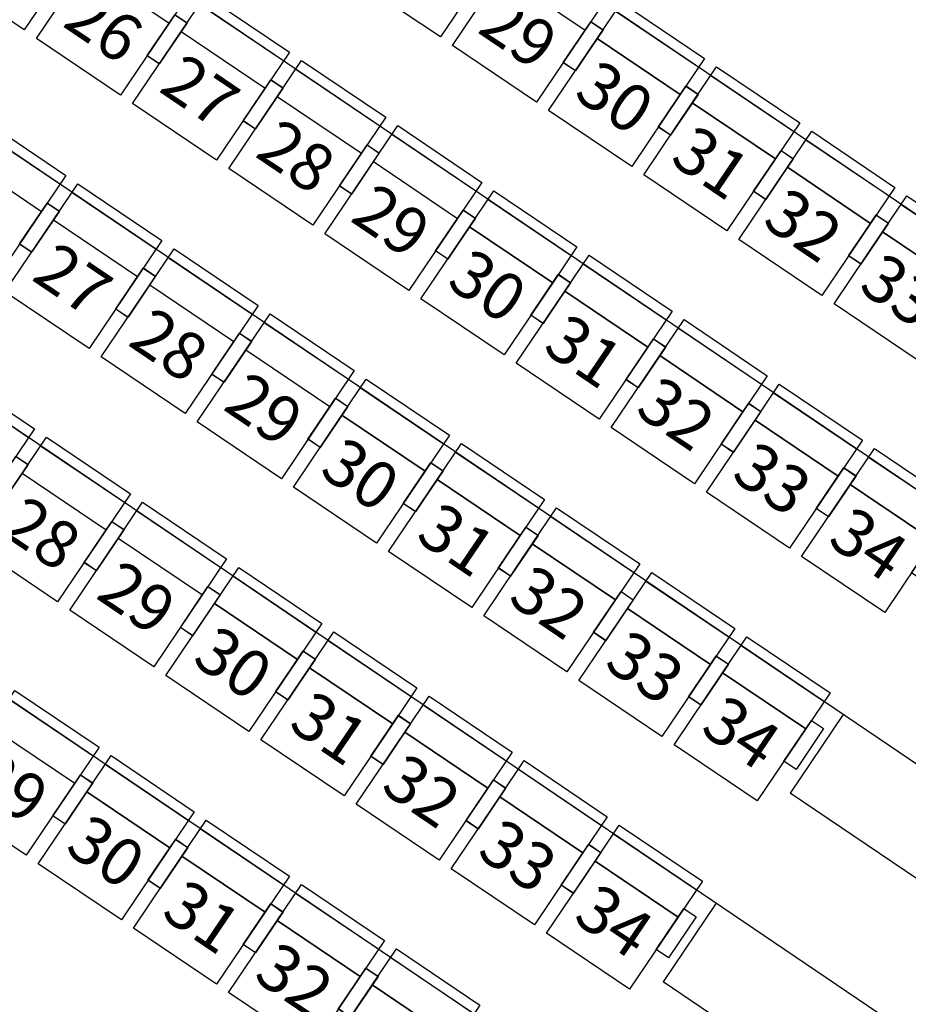
# Model space of a CAD drawing. Units: millimetres. Extents: x 2088 to 40958, y -836 to 11376.
# Drawn here: x 10684 to 11059, y 6472 to 6888 of the extents above; entities that cross this region are included whole.
import ezdxf

# ---------------------------------------------------------------- set-up
doc = ezdxf.new("R2010")
doc.units = ezdxf.units.MM
doc.set_wipeout_variables(frame=1)
for name, color, linetype in [('A-ARCH-001', 1, 'Continuous'), ('C-485', 8, 'Continuous'), ('C-490', 8, 'Continuous'), ('DOOR', 4, 'Continuous'), ('P_4ARCHI', 1, 'Continuous'), ('WC', 5, 'Continuous'), ('席番', 60, 'Continuous'), ('遮蔽', 7, 'Continuous')]:
    doc.layers.add(name, color=color, linetype=linetype)
doc.layers.add('BODY', color=7, linetype='Continuous', lineweight=40)
doc.styles.add('GOTHIC', font='MS PGothic.ttf')

# ---------------------------------------------------------------- blocks, each defined once
blk = doc.blocks.new('DOORD1')
for p, q in [((0.05, 1), (0, 1)), ((0, 1), (0, 0)), ((0.05, 0), (0.05, 1)), ((0, 0), (0.05, 0))]:
    blk.add_line(p, q)
at = {"color": 0}
blk.add_arc((-0.0023, -0.0009), 1.0023, 0.05189, 87.01051, dxfattribs=at)
blk = doc.blocks.new('C-485')
for points in [[(423, 550), (423, 366.7), (0, 366.7), (0, 550)], [(0, 410), (0, 202), (-62, 202), (-62, 410)], [(485, 410), (485, 202), (423, 202), (423, 410)], [(423, 366.7), (423, 0), (0, 0), (0, 366.7)]]:
    blk.add_lwpolyline(points, close=True)
at = {"layer": 'DEFPOINTS'}
blk.add_line((0, 506), (423, 506), dxfattribs=at)
blk = doc.blocks.new('C-490')
at = {"ltscale": 0.1}
for p, q in [((0, 550), (428, 550)), ((0, 0), (0, 550)), ((428, 550), (428, 0)), ((-62, 202), (-62, 410)), ((-62, 410), (0, 410)), ((428, 410), (490, 410)), ((490, 410), (490, 202)), ((0, 366.7), (428, 366.7)), ((-62, 202), (0, 202)), ((428, 202), (490, 202)), ((428, 0), (0, 0))]:
    blk.add_line(p, q, dxfattribs=at)
at = {"layer": 'DEFPOINTS'}
blk.add_line((0, 506), (428, 506), dxfattribs=at)
blk = doc.blocks.new('2&3')
at = {"layer": 'P_4ARCHI', "ltscale": 0.1}
for p, q in [((-3969.64, -5592.45), (-2978.17, -4128.72)), ((-3910.97, -5677.02), (-2882.68, -4158.92)), ((-3851.82, -5760.87), (-2786.51, -4188.12)), ((-3792.91, -5845.08), (-2690.34, -4217.33)), ((-3734, -5929.29), (-2594.17, -4246.53)), ((-3806.85, -5451.97), (-3753.57, -5373.32)), ((-3720.41, -5395.68), (-3753.57, -5373.32)), ((-3727.26, -5505.65), (-3673.98, -5427)), ((-3640.82, -5449.37), (-3673.98, -5427))]:
    blk.add_line(p, q, dxfattribs=at)
at = {"layer": 'C-485', "xscale": 0.09999999986163884, "yscale": 0.09999999986163884, "zscale": 0.09999999986163884, "rotation": 236.0000000000006}
for p in [(-3703.77, -5109.64), (-3730.96, -5149.79), (-3624.28, -5163.47), (-3758.16, -5189.95), (-3651.48, -5203.63), (-3544.8, -5217.31), (-3785.36, -5230.1), (-3678.68, -5243.78), (-3572, -5257.47), (-3465.32, -5271.15), (-3705.88, -5283.94), (-3599.2, -5297.62), (-3492.52, -5311.3), (-3733.08, -5324.09), (-3385.84, -5324.99), (-3626.4, -5337.78), (-3519.72, -5351.46), (-3413.03, -5365.14), (-3653.6, -5377.93), (-3546.92, -5391.61), (-3440.23, -5405.3), (-3574.12, -5431.77), (-3467.43, -5445.45)]:
    blk.add_blockref('C-485', p, dxfattribs=at)
at = {"layer": 'C-490', "xscale": 0.0999999998616388, "yscale": 0.0999999998616388, "zscale": 0.0999999998616388, "rotation": 235.9999999999991}
for p in [(-3541.84, -5041.77), (-3434.88, -5055.03), (-3676.29, -5069.07), (-3327.9, -5068.27), (-3569.32, -5082.34), (-3462.36, -5095.6), (-3355.4, -5108.87), (-3596.8, -5122.9), (-3489.84, -5136.17), (-3382.88, -5149.44), (-3517.32, -5176.74), (-3410.36, -5190.01), (-3437.84, -5230.58), (-3330.88, -5243.85), (-3358.36, -5284.42)]:
    blk.add_blockref('C-490', p, dxfattribs=at)
at = {"layer": '席番', "style": 'GOTHIC'}
for s, p in [('29', (-3670.89, -5079.64)), ('28', (-3564.1, -5093.15)), ('27', (-3457.01, -5106.23)), ('30', (-3698.39, -5120.24)), ('26', (-3349.92, -5119.31)), ('29', (-3591.3, -5133.32)), ('28', (-3484.51, -5146.84)), ('27', (-3377.42, -5159.92)), ('31', (-3725.9, -5160.85)), ('30', (-3618.81, -5173.93)), ('29', (-3511.72, -5187.01)), ('32', (-3752.28, -5199.79)), ('28', (-3404.92, -5200.52)), ('31', (-3646.31, -5214.53)), ('30', (-3539.22, -5227.61)), ('29', (-3432.13, -5240.69)), ('32', (-3672.69, -5253.48)), ('31', (-3566.72, -5268.21)), ('30', (-3459.63, -5281.29)), ('33', (-3700.19, -5294.08)), ('29', (-3352.54, -5294.37)), ('32', (-3593.1, -5307.16)), ('31', (-3487.14, -5321.89)), ('34', (-3727.7, -5334.68)), ('30', (-3380.05, -5334.97)), ('33', (-3620.61, -5347.76)), ('32', (-3513.52, -5360.84)), ('31', (-3407.55, -5375.58)), ('34', (-3648.11, -5388.36)), ('33', (-3541.02, -5401.44)), ('32', (-3433.93, -5414.52)), ('34', (-3568.52, -5442.05)), ('33', (-3461.43, -5455.13))]:
    blk.add_text(s, height=20, rotation=235.888, dxfattribs=at).set_placement(p)

msp = doc.modelspace()

# ---------------------------------------------------------------- linework, layer by layer
at = {"layer": 'A-ARCH-001', "color": 250, "lineweight": 0}
for p, q in [((9851.93, 7272.73, 0), (11110.1, 6420.49, 0)), ((9904.03, 7207.24, 0), (11026.26, 6447.09, 0)), ((11005.16, 6339.46, 0), (9815.41, 7145.36, 0)), ((10997.5, 6332.57, 0), (9812.51, 7135.24, 0))]:
    msp.add_line(p, q, dxfattribs=at)
at = {"layer": 'BODY', "color": 250, "lineweight": 0, "extrusion": (-6.58668e-21, -1.22465e-16, -1)}
for p, q in [((10717.68, 6736.07, 0), (10701.74, 6746.86, 0)), ((10688.53, 6736.23, 0), (10691.33, 6740.36, 0)), ((10696.95, 6730.53, 0), (10702.3, 6738.44, 0)), ((10702.3, 6738.44, 0), (10702.96, 6739.42, 0)), ((10710.44, 6720.13, 0), (10689.63, 6734.22, 0)), ((10704.34, 6725.53, 0), (10709.69, 6733.43, 0)), ((10709.69, 6733.43, 0), (10710.35, 6734.41, 0)), ((10712.75, 6719.83, 0), (10715.65, 6724.1, 0)), ((10795.5, 6683.35, 0), (10779.57, 6694.14, 0)), ((10766.36, 6683.51, 0), (10769.16, 6687.64, 0)), ((10774.77, 6677.81, 0), (10780.12, 6685.72, 0)), ((10780.12, 6685.72, 0), (10780.79, 6686.7, 0)), ((10788.26, 6667.41, 0), (10767.46, 6681.5, 0)), ((10782.16, 6672.81, 0), (10787.52, 6680.71, 0)), ((10787.52, 6680.71, 0), (10788.18, 6681.69, 0)), ((10790.58, 6667.11, 0), (10793.47, 6671.39, 0)), ((10873.33, 6630.63, 0), (10857.4, 6641.42, 0)), ((10844.19, 6630.79, 0), (10846.99, 6634.93, 0)), ((10857.95, 6633, 0), (10858.61, 6633.98, 0)), ((10852.6, 6625.1, 0), (10857.95, 6633, 0)), ((10865.34, 6627.99, 0), (10866.01, 6628.97, 0)), ((10866.09, 6614.69, 0), (10845.28, 6628.79, 0)), ((10859.99, 6620.09, 0), (10865.34, 6627.99, 0)), ((10868.4, 6614.39, 0), (10871.3, 6618.67, 0)), ((10951.16, 6577.91, 0), (10935.22, 6588.7, 0)), ((10922.01, 6578.07, 0), (10924.81, 6582.21, 0)), ((10930.42, 6572.38, 0), (10935.78, 6580.28, 0)), ((10935.78, 6580.28, 0), (10936.44, 6581.26, 0)), ((10943.92, 6561.97, 0), (10923.11, 6576.07, 0)), ((10937.82, 6567.37, 0), (10943.17, 6575.27, 0)), ((10943.17, 6575.27, 0), (10943.83, 6576.25, 0)), ((10946.23, 6561.67, 0), (10949.12, 6565.95, 0)), ((11028.98, 6525.19, 0), (11013.05, 6535.98, 0)), ((10999.84, 6525.35, 0), (11002.64, 6529.49, 0)), ((11008.25, 6519.66, 0), (11013.6, 6527.56, 0)), ((11013.6, 6527.56, 0), (11014.27, 6528.54, 0)), ((11021.74, 6509.25, 0), (11000.94, 6523.35, 0)), ((11015.64, 6514.65, 0), (11020.99, 6522.55, 0)), ((11020.99, 6522.55, 0), (11021.66, 6523.53, 0)), ((11024.05, 6508.95, 0), (11026.95, 6513.23, 0))]:
    msp.add_line(p, q, dxfattribs=at)
for centre, radius, start, end in [((-10730.37, 6750.29, 0), 30.67, 1.2009, 31.5968), ((-10730.37, 6750.29, 0), 29.67, 356.9096, 30.9344), ((-10730.37, 6750.29, 0), 28.67, 352.8831, 30.8234), ((-10719.38, 6755.74, 0), 13, 214.1127, 34.1127), ((-10701.57, 6751.03, 0), 1.86, 297.177, 5.9037), ((-10694.46, 6746.66, 0), 0.718, 24.9949, 138.978), ((-10695.1, 6748.14, 0), 0.718, 24.9949, 139.6267), ((-10738.71, 6784.22, 0), 57.32, 304.1319, 319.678), ((-10738.71, 6784.22, 0), 55.88, 304.1324, 320.402), ((-10703.23, 6748.85, 0), 2.48, 301.5923, 356.2084), ((-10710.24, 6763.92, 0), 28.67, 217.4021, 255.3424), ((-10710.24, 6763.92, 0), 29.67, 217.2911, 251.3159), ((-10710.24, 6763.92, 0), 30.67, 216.6287, 247.0246), ((-10738.67, 6784.24, 0), 55.88, 287.8234, 304.0931), ((-10738.67, 6784.24, 0), 57.32, 288.5475, 304.0936), ((-10718.98, 6738.18, 0), 2.48, 252.0171, 306.6332), ((-10721.61, 6737.45, 0), 1.86, 242.3218, 311.0485), ((-10720.2, 6729.23, 0), 0.718, 109.2475, 223.2306), ((-10721.34, 6730.36, 0), 0.718, 108.5988, 223.2306), ((-10808.2, 6697.57, 0), 30.67, 1.2009, 31.5968), ((-10808.2, 6697.57, 0), 29.67, 356.9096, 30.9344), ((-10808.2, 6697.57, 0), 28.67, 352.8831, 30.8234), ((-10797.21, 6703.02, 0), 13, 214.1127, 34.1127), ((-10772.93, 6695.42, 0), 0.718, 24.9949, 139.6267), ((-10816.53, 6731.5, 0), 55.88, 304.1324, 320.402), ((-10779.39, 6698.31, 0), 1.86, 297.177, 5.9037), ((-10781.05, 6696.13, 0), 2.48, 301.5923, 356.2084), ((-10772.29, 6693.94, 0), 0.718, 24.9949, 138.978), ((-10816.53, 6731.5, 0), 57.32, 304.1319, 319.678), ((-10788.07, 6711.2, 0), 28.67, 217.4021, 255.3424), ((-10788.07, 6711.2, 0), 29.67, 217.2911, 251.3159), ((-10788.07, 6711.2, 0), 30.67, 216.6287, 247.0246), ((-10816.5, 6731.53, 0), 57.32, 288.5475, 304.0936), ((-10816.5, 6731.53, 0), 55.88, 287.8234, 304.0931), ((-10796.8, 6685.46, 0), 2.48, 252.0171, 306.6332), ((-10799.44, 6684.73, 0), 1.86, 242.3218, 311.0485), ((-10798.03, 6676.51, 0), 0.718, 109.2475, 223.2306), ((-10799.17, 6677.65, 0), 0.718, 108.5988, 223.2306), ((-10886.02, 6644.85, 0), 30.67, 1.2009, 31.5968), ((-10886.02, 6644.85, 0), 29.67, 356.9096, 30.9344), ((-10886.02, 6644.85, 0), 28.67, 352.8831, 30.8234), ((-10875.04, 6650.31, 0), 13, 214.1127, 34.1127), ((-10857.22, 6645.59, 0), 1.86, 297.177, 5.9037), ((-10850.12, 6641.22, 0), 0.718, 24.9949, 138.978), ((-10850.75, 6642.7, 0), 0.718, 24.9949, 139.6267), ((-10894.36, 6678.78, 0), 57.32, 304.1319, 319.678), ((-10894.36, 6678.78, 0), 55.88, 304.1324, 320.402), ((-10858.88, 6643.41, 0), 2.48, 301.5923, 356.2084), ((-10865.89, 6658.48, 0), 28.67, 217.4021, 255.3424), ((-10865.89, 6658.48, 0), 29.67, 217.2911, 251.3159), ((-10865.89, 6658.48, 0), 30.67, 216.6287, 247.0246), ((-10894.33, 6678.81, 0), 57.32, 288.5475, 304.0936), ((-10894.33, 6678.81, 0), 55.88, 287.8234, 304.0931), ((-10874.63, 6632.74, 0), 2.48, 252.0171, 306.6332), ((-10877.27, 6632.01, 0), 1.86, 242.3218, 311.0485), ((-10876.99, 6624.93, 0), 0.718, 108.5988, 223.2306), ((-10875.86, 6623.79, 0), 0.718, 109.2475, 223.2306), ((-10963.85, 6592.13, 0), 30.67, 1.2009, 31.5968), ((-10963.85, 6592.13, 0), 29.67, 356.9096, 30.9344), ((-10963.85, 6592.13, 0), 28.67, 352.8831, 30.8234), ((-10952.86, 6597.59, 0), 13, 214.1127, 34.1127), ((-10935.04, 6592.87, 0), 1.86, 297.177, 5.9037), ((-10927.94, 6588.5, 0), 0.718, 24.9949, 138.978), ((-10928.58, 6589.98, 0), 0.718, 24.9949, 139.6267), ((-10972.18, 6626.07, 0), 57.32, 304.1319, 319.678), ((-10972.18, 6626.07, 0), 55.88, 304.1324, 320.402), ((-10936.7, 6590.69, 0), 2.48, 301.5923, 356.2084), ((-10943.72, 6605.77, 0), 28.67, 217.4021, 255.3424), ((-10943.72, 6605.77, 0), 29.67, 217.2911, 251.3159), ((-10943.72, 6605.77, 0), 30.67, 216.6287, 247.0246), ((-10972.15, 6626.09, 0), 55.88, 287.8234, 304.0931), ((-10972.15, 6626.09, 0), 57.32, 288.5475, 304.0936), ((-10952.46, 6580.02, 0), 2.48, 252.0171, 306.6332), ((-10955.09, 6579.29, 0), 1.86, 242.3218, 311.0485), ((-10953.68, 6571.07, 0), 0.718, 109.2475, 223.2306), ((-10954.82, 6572.21, 0), 0.718, 108.5988, 223.2306), ((-11041.68, 6539.41, 0), 30.67, 1.2009, 31.5968), ((-11041.68, 6539.41, 0), 29.67, 356.9096, 30.9344), ((-11041.68, 6539.41, 0), 28.67, 352.8831, 30.8234), ((-11030.69, 6544.87, 0), 13, 214.1127, 34.1127), ((-11006.4, 6537.26, 0), 0.718, 24.9949, 139.6267), ((-11050.01, 6573.35, 0), 55.88, 304.1324, 320.402), ((-11012.87, 6540.15, 0), 1.86, 297.177, 5.9037), ((-11014.53, 6537.98, 0), 2.48, 301.5923, 356.2084), ((-11005.77, 6535.79, 0), 0.718, 24.9949, 138.978), ((-11050.01, 6573.35, 0), 57.32, 304.1319, 319.678), ((-11021.55, 6553.05, 0), 28.67, 217.4021, 255.3424), ((-11021.55, 6553.05, 0), 29.67, 217.2911, 251.3159), ((-11021.55, 6553.05, 0), 30.67, 216.6287, 247.0246), ((-11049.98, 6573.37, 0), 57.32, 288.5475, 304.0936), ((-11049.98, 6573.37, 0), 55.88, 287.8234, 304.0931), ((-11030.28, 6527.3, 0), 2.48, 252.0171, 306.6332), ((-11032.92, 6526.57, 0), 1.86, 242.3218, 311.0485), ((-11031.51, 6518.35, 0), 0.718, 109.2475, 223.2306), ((-11032.65, 6519.49, 0), 0.718, 108.5988, 223.2306)]:
    msp.add_arc(centre, radius, start, end, dxfattribs=at)
at = {"layer": 'BODY', "color": 250, "lineweight": 0}
for centre, major_axis, ratio, start_param, end_param in [((10719.38, 6755.74, 0), (-14.64, -20.88), 0.724893, 3.163884, 4.712389), ((10719.38, 6755.74, 0), (12.06, 17.8), 0.604651, 4.712389, 7.853982), ((10720.79, 6757.81, 0), (-28.27, -41.74), 0.366948, -1.52712, -0.776746), ((10720.79, 6757.81, 0), (-28.27, -41.74), 0.366948, -0.776746, -0.746666), ((10797.21, 6703.02, 0), (-14.64, -20.88), 0.724893, 3.163884, 4.712389), ((10797.21, 6703.02, 0), (12.06, 17.8), 0.604651, 4.712389, 7.853982), ((10798.61, 6705.09, 0), (-28.27, -41.74), 0.366948, -1.52712, -0.776746), ((10798.61, 6705.09, 0), (-28.27, -41.74), 0.366948, -0.776746, -0.746666), ((10875.04, 6650.31, 0), (-14.64, -20.88), 0.724893, 3.163884, 4.712389), ((10875.04, 6650.31, 0), (12.06, 17.8), 0.604651, 4.712389, 7.853982), ((10876.44, 6652.38, 0), (-28.27, -41.74), 0.366948, -1.52712, -0.776746), ((10876.44, 6652.38, 0), (-28.27, -41.74), 0.366948, -0.776746, -0.746666), ((10952.86, 6597.59, 0), (-14.64, -20.88), 0.724893, 3.163884, 4.712389), ((10952.86, 6597.59, 0), (12.06, 17.8), 0.604651, 4.712389, 7.853982), ((10954.26, 6599.66, 0), (-28.27, -41.74), 0.366948, -1.52712, -0.776746), ((10954.26, 6599.66, 0), (-28.27, -41.74), 0.366948, -0.776746, -0.746666), ((11030.69, 6544.87, 0), (-14.64, -20.88), 0.724893, 3.163884, 4.712389), ((11030.69, 6544.87, 0), (12.06, 17.8), 0.604651, 4.712389, 7.853982), ((11032.09, 6546.94, 0), (-28.27, -41.74), 0.366948, -1.52712, -0.776746), ((11032.09, 6546.94, 0), (-28.27, -41.74), 0.366948, -0.776746, -0.746666)]:
    msp.add_ellipse(centre, major_axis=major_axis, ratio=ratio, start_param=start_param, end_param=end_param, dxfattribs=at)
at = {"layer": 'BODY', "color": 250, "lineweight": 0, "extrusion": (-6.58668e-21, -1.22465e-16, -1)}
for centre, major_axis, ratio, start_param, end_param in [((10719.38, 6755.74, 0), (13.96, 21.34), 0.724893, 0.022291, 1.570796), ((10720.79, 6757.81, 0), (28.27, 41.74), 0.366948, 1.614473, 2.364847), ((10720.79, 6757.81, 0), (28.27, 41.74), 0.366948, 2.364847, 2.394926), ((10797.21, 6703.02, 0), (13.96, 21.34), 0.724893, 0.022291, 1.570796), ((10798.61, 6705.09, 0), (28.27, 41.74), 0.366948, 1.614473, 2.364847), ((10875.04, 6650.31, 0), (13.96, 21.34), 0.724893, 0.022291, 1.570796), ((10798.61, 6705.09, 0), (28.27, 41.74), 0.366948, 2.364847, 2.394926), ((10876.44, 6652.38, 0), (28.27, 41.74), 0.366948, 1.614473, 2.364847), ((10952.86, 6597.59, 0), (13.96, 21.34), 0.724893, 0.022291, 1.570796), ((10876.44, 6652.38, 0), (28.27, 41.74), 0.366948, 2.364847, 2.394926), ((10954.26, 6599.66, 0), (28.27, 41.74), 0.366948, 1.614473, 2.364847), ((10954.26, 6599.66, 0), (28.27, 41.74), 0.366948, 2.364847, 2.394926), ((11030.69, 6544.87, 0), (13.96, 21.34), 0.724893, 0.022291, 1.570796), ((11032.09, 6546.94, 0), (28.27, 41.74), 0.366948, 1.614473, 2.364847), ((11032.09, 6546.94, 0), (28.27, 41.74), 0.366948, 2.364847, 2.394926)]:
    msp.add_ellipse(centre, major_axis=major_axis, ratio=ratio, start_param=start_param, end_param=end_param, dxfattribs=at)
at = {"layer": 'BODY', "color": 250, "lineweight": 0}
for points, knots in [([(10733.13, 6776.02, 0), (10732.02, 6776.75, 0), (10730.74, 6777.33, 0), (10728.56, 6777.9, 0), (10727.8, 6778.03, 0), (10726.2, 6778.17, 0), (10725.36, 6778.19, 0), (10723.64, 6778.07, 0), (10722.76, 6777.95, 0), (10720.96, 6777.57, 0), (10720.05, 6777.31, 0), (10718.22, 6776.66, 0), (10717.31, 6776.27, 0), (10715.51, 6775.36, 0), (10714.62, 6774.85, 0), (10712.89, 6773.72, 0), (10712.05, 6773.1, 0), (10710.43, 6771.79, 0), (10709.66, 6771.09, 0), (10707.47, 6768.92, 0), (10706.17, 6767.36, 0), (10704.92, 6765.54, 0)], [-3.119302, -3.119302, -3.119302, -3.119302, -2.861217, -2.861217, -2.732175, -2.732175, -2.603133, -2.603133, -2.474091, -2.474091, -2.345049, -2.345049, -2.216007, -2.216007, -2.086965, -2.086965, -1.957923, -1.957923, -1.828881, -1.828881, -1.570796, -1.570796, -1.570796, -1.570796]), ([(10732.59, 6775.18, 0), (10732.08, 6775.52, 0), (10731.52, 6775.82, 0), (10730.34, 6776.34, 0), (10729.71, 6776.57, 0), (10728.36, 6776.91, 0), (10727.65, 6777.04, 0), (10726.16, 6777.17, 0), (10725.38, 6777.18, 0), (10723.76, 6777.08, 0), (10722.92, 6776.96, 0), (10721.21, 6776.6, 0), (10720.34, 6776.36, 0), (10718.6, 6775.73, 0), (10717.72, 6775.36, 0), (10715.99, 6774.49, 0), (10715.13, 6773.99, 0), (10713.46, 6772.9, 0), (10712.65, 6772.31, 0), (10711.09, 6771.03, 0), (10710.34, 6770.36, 0), (10708.92, 6768.95, 0), (10708.26, 6768.22, 0), (10707.01, 6766.73, 0), (10706.42, 6765.97, 0), (10705.75, 6764.98, 0)], [-3.119302, -3.119302, -3.119302, -3.119302, -2.99026, -2.99026, -2.861217, -2.861217, -2.732175, -2.732175, -2.603133, -2.603133, -2.474091, -2.474091, -2.345049, -2.345049, -2.216007, -2.216007, -2.086965, -2.086965, -1.957923, -1.957923, -1.828881, -1.828881, -1.699838, -1.699838, -1.570796, -1.570796, -1.570796, -1.570796]), ([(10732.54, 6775.21, 0), (10733.04, 6774.86, 0), (10733.52, 6774.46, 0), (10734.45, 6773.56, 0), (10734.89, 6773.06, 0), (10735.71, 6771.94, 0), (10736.09, 6771.32, 0), (10736.77, 6769.98, 0), (10737.07, 6769.26, 0), (10737.58, 6767.72, 0), (10737.78, 6766.9, 0), (10738.08, 6765.18, 0), (10738.17, 6764.28, 0), (10738.24, 6762.43, 0), (10738.22, 6761.48, 0), (10738.05, 6759.54, 0), (10737.91, 6758.56, 0), (10737.51, 6756.61, 0), (10737.26, 6755.63, 0), (10736.66, 6753.71, 0), (10736.31, 6752.77, 0), (10735.53, 6750.93, 0), (10735.1, 6750.04, 0), (10734.18, 6748.33, 0), (10733.69, 6747.5, 0), (10733.02, 6746.51, 0)], [-3.119302, -3.119302, -3.119302, -3.119302, -2.99026, -2.99026, -2.861217, -2.861217, -2.732175, -2.732175, -2.603133, -2.603133, -2.474091, -2.474091, -2.345049, -2.345049, -2.216007, -2.216007, -2.086965, -2.086965, -1.957923, -1.957923, -1.828881, -1.828881, -1.699838, -1.699838, -1.570796, -1.570796, -1.570796, -1.570796]), ([(10733.11, 6776.03, 0), (10734.2, 6775.27, 0), (10735.22, 6774.29, 0), (10736.55, 6772.48, 0), (10736.96, 6771.82, 0), (10737.69, 6770.39, 0), (10738.01, 6769.62, 0), (10738.54, 6767.98, 0), (10738.76, 6767.12, 0), (10739.07, 6765.31, 0), (10739.17, 6764.36, 0), (10739.24, 6762.42, 0), (10739.21, 6761.43, 0), (10739.04, 6759.42, 0), (10738.9, 6758.4, 0), (10738.49, 6756.38, 0), (10738.23, 6755.37, 0), (10737.6, 6753.38, 0), (10737.24, 6752.41, 0), (10736.04, 6749.56, 0), (10735.07, 6747.78, 0), (10733.85, 6745.95, 0)], [-3.119302, -3.119302, -3.119302, -3.119302, -2.861217, -2.861217, -2.732175, -2.732175, -2.603133, -2.603133, -2.474091, -2.474091, -2.345049, -2.345049, -2.216007, -2.216007, -2.086965, -2.086965, -1.957923, -1.957923, -1.828881, -1.828881, -1.570796, -1.570796, -1.570796, -1.570796]), ([(10810.96, 6723.3, 0), (10809.85, 6724.03, 0), (10808.56, 6724.62, 0), (10806.39, 6725.18, 0), (10805.62, 6725.31, 0), (10804.02, 6725.45, 0), (10803.19, 6725.47, 0), (10801.47, 6725.36, 0), (10800.58, 6725.23, 0), (10798.79, 6724.85, 0), (10797.88, 6724.59, 0), (10796.05, 6723.94, 0), (10795.13, 6723.55, 0), (10793.33, 6722.64, 0), (10792.44, 6722.13, 0), (10790.71, 6721, 0), (10789.87, 6720.38, 0), (10788.26, 6719.07, 0), (10787.49, 6718.37, 0), (10785.29, 6716.2, 0), (10784, 6714.64, 0), (10782.75, 6712.82, 0)], [-3.119302, -3.119302, -3.119302, -3.119302, -2.861217, -2.861217, -2.732175, -2.732175, -2.603133, -2.603133, -2.474091, -2.474091, -2.345049, -2.345049, -2.216007, -2.216007, -2.086965, -2.086965, -1.957923, -1.957923, -1.828881, -1.828881, -1.570796, -1.570796, -1.570796, -1.570796]), ([(10810.41, 6722.46, 0), (10809.9, 6722.8, 0), (10809.35, 6723.1, 0), (10808.17, 6723.63, 0), (10807.53, 6723.85, 0), (10806.19, 6724.19, 0), (10805.48, 6724.32, 0), (10803.98, 6724.45, 0), (10803.2, 6724.46, 0), (10801.58, 6724.36, 0), (10800.75, 6724.25, 0), (10799.04, 6723.88, 0), (10798.17, 6723.64, 0), (10796.43, 6723.01, 0), (10795.55, 6722.64, 0), (10793.82, 6721.77, 0), (10792.96, 6721.27, 0), (10791.29, 6720.18, 0), (10790.48, 6719.59, 0), (10788.92, 6718.31, 0), (10788.17, 6717.64, 0), (10786.75, 6716.23, 0), (10786.08, 6715.51, 0), (10784.83, 6714.01, 0), (10784.25, 6713.25, 0), (10783.58, 6712.26, 0)], [-3.119302, -3.119302, -3.119302, -3.119302, -2.99026, -2.99026, -2.861217, -2.861217, -2.732175, -2.732175, -2.603133, -2.603133, -2.474091, -2.474091, -2.345049, -2.345049, -2.216007, -2.216007, -2.086965, -2.086965, -1.957923, -1.957923, -1.828881, -1.828881, -1.699838, -1.699838, -1.570796, -1.570796, -1.570796, -1.570796]), ([(10810.36, 6722.49, 0), (10810.86, 6722.15, 0), (10811.35, 6721.75, 0), (10812.28, 6720.84, 0), (10812.72, 6720.34, 0), (10813.54, 6719.22, 0), (10813.92, 6718.6, 0), (10814.6, 6717.26, 0), (10814.9, 6716.54, 0), (10815.4, 6715, 0), (10815.61, 6714.18, 0), (10815.9, 6712.46, 0), (10816, 6711.56, 0), (10816.07, 6709.71, 0), (10816.04, 6708.76, 0), (10815.88, 6706.82, 0), (10815.73, 6705.85, 0), (10815.34, 6703.89, 0), (10815.09, 6702.92, 0), (10814.49, 6700.99, 0), (10814.14, 6700.05, 0), (10813.36, 6698.21, 0), (10812.93, 6697.32, 0), (10812.01, 6695.61, 0), (10811.52, 6694.78, 0), (10810.84, 6693.79, 0)], [-3.119302, -3.119302, -3.119302, -3.119302, -2.99026, -2.99026, -2.861217, -2.861217, -2.732175, -2.732175, -2.603133, -2.603133, -2.474091, -2.474091, -2.345049, -2.345049, -2.216007, -2.216007, -2.086965, -2.086965, -1.957923, -1.957923, -1.828881, -1.828881, -1.699838, -1.699838, -1.570796, -1.570796, -1.570796, -1.570796]), ([(10810.94, 6723.31, 0), (10812.03, 6722.55, 0), (10813.05, 6721.58, 0), (10814.38, 6719.76, 0), (10814.79, 6719.1, 0), (10815.51, 6717.67, 0), (10815.83, 6716.9, 0), (10816.37, 6715.26, 0), (10816.58, 6714.4, 0), (10816.9, 6712.59, 0), (10816.99, 6711.64, 0), (10817.07, 6709.71, 0), (10817.04, 6708.71, 0), (10816.87, 6706.7, 0), (10816.72, 6705.68, 0), (10816.31, 6703.66, 0), (10816.05, 6702.65, 0), (10815.43, 6700.66, 0), (10815.07, 6699.69, 0), (10813.86, 6696.84, 0), (10812.9, 6695.06, 0), (10811.67, 6693.23, 0)], [-3.119302, -3.119302, -3.119302, -3.119302, -2.861217, -2.861217, -2.732175, -2.732175, -2.603133, -2.603133, -2.474091, -2.474091, -2.345049, -2.345049, -2.216007, -2.216007, -2.086965, -2.086965, -1.957923, -1.957923, -1.828881, -1.828881, -1.570796, -1.570796, -1.570796, -1.570796]), ([(10888.79, 6670.58, 0), (10887.68, 6671.31, 0), (10886.39, 6671.9, 0), (10884.21, 6672.46, 0), (10883.45, 6672.59, 0), (10881.85, 6672.74, 0), (10881.01, 6672.75, 0), (10879.3, 6672.64, 0), (10878.41, 6672.51, 0), (10876.61, 6672.13, 0), (10875.7, 6671.87, 0), (10873.87, 6671.22, 0), (10872.96, 6670.83, 0), (10871.16, 6669.92, 0), (10870.27, 6669.41, 0), (10868.54, 6668.28, 0), (10867.7, 6667.66, 0), (10866.08, 6666.35, 0), (10865.31, 6665.65, 0), (10863.12, 6663.48, 0), (10861.83, 6661.92, 0), (10860.58, 6660.1, 0)], [-3.119302, -3.119302, -3.119302, -3.119302, -2.861217, -2.861217, -2.732175, -2.732175, -2.603133, -2.603133, -2.474091, -2.474091, -2.345049, -2.345049, -2.216007, -2.216007, -2.086965, -2.086965, -1.957923, -1.957923, -1.828881, -1.828881, -1.570796, -1.570796, -1.570796, -1.570796]), ([(10888.24, 6669.74, 0), (10887.73, 6670.08, 0), (10887.18, 6670.38, 0), (10885.99, 6670.91, 0), (10885.36, 6671.13, 0), (10884.02, 6671.47, 0), (10883.3, 6671.6, 0), (10881.81, 6671.73, 0), (10881.03, 6671.75, 0), (10879.41, 6671.64, 0), (10878.57, 6671.53, 0), (10876.87, 6671.16, 0), (10876, 6670.92, 0), (10874.25, 6670.3, 0), (10873.37, 6669.92, 0), (10871.64, 6669.05, 0), (10870.78, 6668.55, 0), (10869.12, 6667.46, 0), (10868.3, 6666.87, 0), (10866.74, 6665.6, 0), (10865.99, 6664.92, 0), (10864.58, 6663.52, 0), (10863.91, 6662.79, 0), (10862.66, 6661.3, 0), (10862.08, 6660.53, 0), (10861.4, 6659.54, 0)], [-3.119302, -3.119302, -3.119302, -3.119302, -2.99026, -2.99026, -2.861217, -2.861217, -2.732175, -2.732175, -2.603133, -2.603133, -2.474091, -2.474091, -2.345049, -2.345049, -2.216007, -2.216007, -2.086965, -2.086965, -1.957923, -1.957923, -1.828881, -1.828881, -1.699838, -1.699838, -1.570796, -1.570796, -1.570796, -1.570796]), ([(10888.76, 6670.6, 0), (10889.85, 6669.83, 0), (10890.88, 6668.86, 0), (10892.2, 6667.04, 0), (10892.61, 6666.38, 0), (10893.34, 6664.95, 0), (10893.66, 6664.18, 0), (10894.19, 6662.54, 0), (10894.41, 6661.68, 0), (10894.72, 6659.87, 0), (10894.82, 6658.92, 0), (10894.89, 6656.99, 0), (10894.87, 6655.99, 0), (10894.69, 6653.98, 0), (10894.55, 6652.96, 0), (10894.14, 6650.94, 0), (10893.88, 6649.93, 0), (10893.26, 6647.94, 0), (10892.9, 6646.97, 0), (10891.69, 6644.13, 0), (10890.72, 6642.35, 0), (10889.5, 6640.51, 0)], [-3.119302, -3.119302, -3.119302, -3.119302, -2.861217, -2.861217, -2.732175, -2.732175, -2.603133, -2.603133, -2.474091, -2.474091, -2.345049, -2.345049, -2.216007, -2.216007, -2.086965, -2.086965, -1.957923, -1.957923, -1.828881, -1.828881, -1.570796, -1.570796, -1.570796, -1.570796]), ([(10888.19, 6669.78, 0), (10888.69, 6669.43, 0), (10889.18, 6669.03, 0), (10890.1, 6668.12, 0), (10890.54, 6667.62, 0), (10891.36, 6666.5, 0), (10891.74, 6665.88, 0), (10892.42, 6664.55, 0), (10892.72, 6663.82, 0), (10893.23, 6662.28, 0), (10893.43, 6661.46, 0), (10893.73, 6659.74, 0), (10893.82, 6658.84, 0), (10893.89, 6656.99, 0), (10893.87, 6656.04, 0), (10893.7, 6654.11, 0), (10893.56, 6653.13, 0), (10893.17, 6651.17, 0), (10892.91, 6650.2, 0), (10892.31, 6648.27, 0), (10891.96, 6647.33, 0), (10891.18, 6645.49, 0), (10890.75, 6644.6, 0), (10889.83, 6642.89, 0), (10889.34, 6642.06, 0), (10888.67, 6641.07, 0)], [-3.119302, -3.119302, -3.119302, -3.119302, -2.99026, -2.99026, -2.861217, -2.861217, -2.732175, -2.732175, -2.603133, -2.603133, -2.474091, -2.474091, -2.345049, -2.345049, -2.216007, -2.216007, -2.086965, -2.086965, -1.957923, -1.957923, -1.828881, -1.828881, -1.699838, -1.699838, -1.570796, -1.570796, -1.570796, -1.570796]), ([(10966.61, 6617.86, 0), (10965.5, 6618.59, 0), (10964.21, 6619.18, 0), (10962.04, 6619.74, 0), (10961.27, 6619.87, 0), (10959.67, 6620.02, 0), (10958.84, 6620.03, 0), (10957.12, 6619.92, 0), (10956.24, 6619.79, 0), (10954.44, 6619.41, 0), (10953.53, 6619.16, 0), (10951.7, 6618.5, 0), (10950.79, 6618.11, 0), (10948.98, 6617.21, 0), (10948.09, 6616.69, 0), (10946.36, 6615.56, 0), (10945.52, 6614.94, 0), (10943.91, 6613.63, 0), (10943.14, 6612.93, 0), (10940.95, 6610.76, 0), (10939.65, 6609.2, 0), (10938.4, 6607.38, 0)], [-3.119302, -3.119302, -3.119302, -3.119302, -2.861217, -2.861217, -2.732175, -2.732175, -2.603133, -2.603133, -2.474091, -2.474091, -2.345049, -2.345049, -2.216007, -2.216007, -2.086965, -2.086965, -1.957923, -1.957923, -1.828881, -1.828881, -1.570796, -1.570796, -1.570796, -1.570796]), ([(10966.06, 6617.02, 0), (10965.55, 6617.36, 0), (10965, 6617.66, 0), (10963.82, 6618.19, 0), (10963.19, 6618.41, 0), (10961.84, 6618.76, 0), (10961.13, 6618.88, 0), (10959.64, 6619.02, 0), (10958.85, 6619.03, 0), (10957.24, 6618.92, 0), (10956.4, 6618.81, 0), (10954.69, 6618.45, 0), (10953.82, 6618.2, 0), (10952.08, 6617.58, 0), (10951.2, 6617.2, 0), (10949.47, 6616.33, 0), (10948.61, 6615.83, 0), (10946.94, 6614.74, 0), (10946.13, 6614.15, 0), (10944.57, 6612.88, 0), (10943.82, 6612.2, 0), (10942.4, 6610.8, 0), (10941.74, 6610.07, 0), (10940.48, 6608.58, 0), (10939.9, 6607.81, 0), (10939.23, 6606.82, 0)], [-3.119302, -3.119302, -3.119302, -3.119302, -2.99026, -2.99026, -2.861217, -2.861217, -2.732175, -2.732175, -2.603133, -2.603133, -2.474091, -2.474091, -2.345049, -2.345049, -2.216007, -2.216007, -2.086965, -2.086965, -1.957923, -1.957923, -1.828881, -1.828881, -1.699838, -1.699838, -1.570796, -1.570796, -1.570796, -1.570796]), ([(10966.02, 6617.06, 0), (10966.52, 6616.71, 0), (10967, 6616.31, 0), (10967.93, 6615.4, 0), (10968.37, 6614.9, 0), (10969.19, 6613.78, 0), (10969.57, 6613.16, 0), (10970.25, 6611.83, 0), (10970.55, 6611.1, 0), (10971.05, 6609.56, 0), (10971.26, 6608.74, 0), (10971.56, 6607.02, 0), (10971.65, 6606.12, 0), (10971.72, 6604.27, 0), (10971.69, 6603.32, 0), (10971.53, 6601.39, 0), (10971.39, 6600.41, 0), (10970.99, 6598.45, 0), (10970.74, 6597.48, 0), (10970.14, 6595.56, 0), (10969.79, 6594.61, 0), (10969.01, 6592.77, 0), (10968.58, 6591.88, 0), (10967.66, 6590.17, 0), (10967.17, 6589.34, 0), (10966.49, 6588.35, 0)], [-3.119302, -3.119302, -3.119302, -3.119302, -2.99026, -2.99026, -2.861217, -2.861217, -2.732175, -2.732175, -2.603133, -2.603133, -2.474091, -2.474091, -2.345049, -2.345049, -2.216007, -2.216007, -2.086965, -2.086965, -1.957923, -1.957923, -1.828881, -1.828881, -1.699838, -1.699838, -1.570796, -1.570796, -1.570796, -1.570796]), ([(10966.59, 6617.88, 0), (10967.68, 6617.11, 0), (10968.7, 6616.14, 0), (10970.03, 6614.32, 0), (10970.44, 6613.66, 0), (10971.17, 6612.23, 0), (10971.49, 6611.46, 0), (10972.02, 6609.82, 0), (10972.24, 6608.96, 0), (10972.55, 6607.15, 0), (10972.65, 6606.2, 0), (10972.72, 6604.27, 0), (10972.69, 6603.27, 0), (10972.52, 6601.26, 0), (10972.37, 6600.25, 0), (10971.97, 6598.22, 0), (10971.7, 6597.21, 0), (10971.08, 6595.22, 0), (10970.72, 6594.25, 0), (10969.52, 6591.41, 0), (10968.55, 6589.63, 0), (10967.32, 6587.79, 0)], [-3.119302, -3.119302, -3.119302, -3.119302, -2.861217, -2.861217, -2.732175, -2.732175, -2.603133, -2.603133, -2.474091, -2.474091, -2.345049, -2.345049, -2.216007, -2.216007, -2.086965, -2.086965, -1.957923, -1.957923, -1.828881, -1.828881, -1.570796, -1.570796, -1.570796, -1.570796]), ([(11044.44, 6565.14, 0), (11043.33, 6565.87, 0), (11042.04, 6566.46, 0), (11039.87, 6567.02, 0), (11039.1, 6567.15, 0), (11037.5, 6567.3, 0), (11036.67, 6567.31, 0), (11034.95, 6567.2, 0), (11034.06, 6567.08, 0), (11032.27, 6566.69, 0), (11031.35, 6566.44, 0), (11029.53, 6565.78, 0), (11028.61, 6565.39, 0), (11026.81, 6564.49, 0), (11025.92, 6563.97, 0), (11024.19, 6562.84, 0), (11023.35, 6562.22, 0), (11021.74, 6560.91, 0), (11020.97, 6560.21, 0), (11018.77, 6558.04, 0), (11017.48, 6556.48, 0), (11016.23, 6554.66, 0)], [-3.119302, -3.119302, -3.119302, -3.119302, -2.861217, -2.861217, -2.732175, -2.732175, -2.603133, -2.603133, -2.474091, -2.474091, -2.345049, -2.345049, -2.216007, -2.216007, -2.086965, -2.086965, -1.957923, -1.957923, -1.828881, -1.828881, -1.570796, -1.570796, -1.570796, -1.570796]), ([(11043.89, 6564.3, 0), (11043.38, 6564.64, 0), (11042.83, 6564.94, 0), (11041.64, 6565.47, 0), (11041.01, 6565.69, 0), (11039.67, 6566.04, 0), (11038.96, 6566.16, 0), (11037.46, 6566.3, 0), (11036.68, 6566.31, 0), (11035.06, 6566.2, 0), (11034.23, 6566.09, 0), (11032.52, 6565.73, 0), (11031.65, 6565.48, 0), (11029.9, 6564.86, 0), (11029.03, 6564.48, 0), (11027.29, 6563.61, 0), (11026.44, 6563.12, 0), (11024.77, 6562.02, 0), (11023.96, 6561.43, 0), (11022.39, 6560.16, 0), (11021.65, 6559.48, 0), (11020.23, 6558.08, 0), (11019.56, 6557.35, 0), (11018.31, 6555.86, 0), (11017.73, 6555.1, 0), (11017.06, 6554.1, 0)], [-3.119302, -3.119302, -3.119302, -3.119302, -2.99026, -2.99026, -2.861217, -2.861217, -2.732175, -2.732175, -2.603133, -2.603133, -2.474091, -2.474091, -2.345049, -2.345049, -2.216007, -2.216007, -2.086965, -2.086965, -1.957923, -1.957923, -1.828881, -1.828881, -1.699838, -1.699838, -1.570796, -1.570796, -1.570796, -1.570796]), ([(11043.84, 6564.34, 0), (11044.34, 6563.99, 0), (11044.83, 6563.59, 0), (11045.76, 6562.68, 0), (11046.2, 6562.18, 0), (11047.02, 6561.06, 0), (11047.4, 6560.44, 0), (11048.08, 6559.11, 0), (11048.38, 6558.38, 0), (11048.88, 6556.84, 0), (11049.08, 6556.02, 0), (11049.38, 6554.3, 0), (11049.47, 6553.4, 0), (11049.54, 6551.55, 0), (11049.52, 6550.6, 0), (11049.35, 6548.67, 0), (11049.21, 6547.69, 0), (11048.82, 6545.73, 0), (11048.57, 6544.76, 0), (11047.97, 6542.84, 0), (11047.62, 6541.89, 0), (11046.84, 6540.05, 0), (11046.41, 6539.16, 0), (11045.49, 6537.45, 0), (11045, 6536.62, 0), (11044.32, 6535.63, 0)], [-3.119302, -3.119302, -3.119302, -3.119302, -2.99026, -2.99026, -2.861217, -2.861217, -2.732175, -2.732175, -2.603133, -2.603133, -2.474091, -2.474091, -2.345049, -2.345049, -2.216007, -2.216007, -2.086965, -2.086965, -1.957923, -1.957923, -1.828881, -1.828881, -1.699838, -1.699838, -1.570796, -1.570796, -1.570796, -1.570796]), ([(11044.42, 6565.16, 0), (11045.5, 6564.4, 0), (11046.53, 6563.42, 0), (11047.86, 6561.61, 0), (11048.26, 6560.94, 0), (11048.99, 6559.51, 0), (11049.31, 6558.74, 0), (11049.85, 6557.11, 0), (11050.06, 6556.24, 0), (11050.37, 6554.43, 0), (11050.47, 6553.49, 0), (11050.55, 6551.55, 0), (11050.52, 6550.55, 0), (11050.35, 6548.54, 0), (11050.2, 6547.53, 0), (11049.79, 6545.5, 0), (11049.53, 6544.49, 0), (11048.91, 6542.51, 0), (11048.55, 6541.53, 0), (11047.34, 6538.69, 0), (11046.38, 6536.91, 0), (11045.15, 6535.07, 0)], [-3.119302, -3.119302, -3.119302, -3.119302, -2.861217, -2.861217, -2.732175, -2.732175, -2.603133, -2.603133, -2.474091, -2.474091, -2.345049, -2.345049, -2.216007, -2.216007, -2.086965, -2.086965, -1.957923, -1.957923, -1.828881, -1.828881, -1.570796, -1.570796, -1.570796, -1.570796])]:
    msp.add_open_spline(points, degree=3, knots=knots, dxfattribs=at)
at = {"layer": 'DOOR', "color": 250, "lineweight": 0, "extrusion": (-6.58668e-21, -1.22465e-16, -1)}
for p, q in [((10739.03, 6857.84, 0), (10736.78, 6854.53, 0)), ((10816.85, 6805.12, 0), (10814.61, 6801.81, 0)), ((10894.68, 6752.4, 0), (10892.44, 6749.09, 0)), ((10972.51, 6699.68, 0), (10970.26, 6696.37, 0)), ((11050.33, 6646.96, 0), (11048.09, 6643.65, 0)), ((11129.22, 6437.71, 0), (11048.36, 6492.49, 0))]:
    msp.add_line(p, q, dxfattribs=at)
at = {"layer": 'DOOR', "color": 250, "lineweight": 0, "elevation": 0}
for points in [[(10918.84, 6877.85), (10916.36, 6879.53), (10918.6, 6882.84), (10921.08, 6881.16)], [(10933.59, 6867.85), (10936.07, 6866.17), (10938.31, 6869.49), (10935.82, 6871.17)], [(10724.12, 6867.94), (10721.64, 6869.62), (10719.4, 6866.31), (10721.88, 6864.62)], [(10739.03, 6857.84), (10741.51, 6856.16), (10739.27, 6852.85), (10736.78, 6854.53)], [(10996.56, 6825.31), (10994.07, 6826.99), (10996.31, 6830.3), (10998.8, 6828.62)], [(10801.95, 6815.22), (10799.47, 6816.9), (10797.22, 6813.59), (10799.71, 6811.9)], [(11011.3, 6815.31), (11013.79, 6813.63), (11016.03, 6816.95), (11013.54, 6818.62)], [(10816.85, 6805.12), (10819.34, 6803.44), (10817.09, 6800.13), (10814.61, 6801.81)], [(10879.78, 6762.5), (10877.29, 6764.18), (10875.05, 6760.87), (10877.53, 6759.19)], [(10894.68, 6752.4), (10897.16, 6750.72), (10894.92, 6747.41), (10892.44, 6749.09)], [(10957.6, 6709.78), (10955.12, 6711.46), (10952.88, 6708.15), (10955.36, 6706.47)], [(10972.51, 6699.68), (10974.99, 6698), (10972.75, 6694.69), (10970.26, 6696.37)], [(11035.43, 6657.06), (11032.95, 6658.74), (11030.7, 6655.43), (11033.19, 6653.75)], [(11050.33, 6646.96), (11052.82, 6645.28), (11050.57, 6641.97), (11048.09, 6643.65)]]:
    msp.add_lwpolyline(points, dxfattribs=at)
at = {"layer": 'WC', "color": 250, "linetype": 'Continuous', "lineweight": 0, "extrusion": (1.13669e-16, 4.55728e-17, -1)}
for p, q in [((10925.23, 6878.36), (11012, 7006.8)), ((10928.52, 6876.1), (11015.31, 7004.56)), ((11002.94, 6825.82, 0), (11089.72, 6954.26, 0)), ((11006.24, 6823.56, 0), (11093.03, 6952.02, 0))]:
    msp.add_line(p, q, dxfattribs=at)
at = {"layer": 'WC', "color": 250, "lineweight": 0, "extrusion": (1.13669e-16, 4.55728e-17, -1)}
for p, q in [((10918.84, 6877.85), (10921.08, 6881.16)), ((10925.23, 6878.36), (10921.08, 6881.16)), ((10926.3, 6872.81), (10918.84, 6877.85)), ((10935.82, 6871.17, 0), (10928.52, 6876.1, 0)), ((10933.59, 6867.85, 0), (10926.3, 6872.81)), ((10933.59, 6867.85, 0), (10935.82, 6871.17, 0)), ((10996.56, 6825.31, 0), (10998.8, 6828.62, 0)), ((11002.94, 6825.82, 0), (10998.8, 6828.62, 0)), ((11004.02, 6820.27, 0), (10996.56, 6825.31, 0)), ((11011.3, 6815.31, 0), (11004.02, 6820.27, 0)), ((11013.54, 6818.62, 0), (11006.24, 6823.56, 0)), ((11011.3, 6815.31, 0), (11013.54, 6818.62, 0))]:
    msp.add_line(p, q, dxfattribs=at)
at = {"layer": 'WC', "color": 250, "linetype": 'Continuous', "lineweight": 0, "extrusion": (-6.58668e-21, -1.22465e-16, -1)}
for p, q in [((10724.12, 6867.94, 0), (10721.88, 6864.62, 0)), ((10731.58, 6862.89, 0), (10724.12, 6867.94, 0)), ((10726.02, 6861.82, 0), (10641.9, 6737.63, 0)), ((10726.02, 6861.82, 0), (10721.88, 6864.62, 0)), ((10728.27, 6865.13, 0), (10728.26, 6865.13, 0)), ((10731.58, 6862.89, 0), (10731.58, 6862.89, 0)), ((10739.03, 6857.84, 0), (10731.58, 6862.89, 0)), ((10729.33, 6859.58, 0), (10645.21, 6735.39, 0)), ((10736.78, 6854.53, 0), (10729.33, 6859.58, 0)), ((10801.95, 6815.22, 0), (10799.71, 6811.9, 0)), ((10803.85, 6809.1, 0), (10799.71, 6811.9, 0)), ((10809.4, 6810.17, 0), (10801.95, 6815.22, 0)), ((10806.09, 6812.41, 0), (10806.09, 6812.41, 0)), ((10803.85, 6809.1, 0), (10719.72, 6684.91, 0)), ((10809.4, 6810.17, 0), (10809.4, 6810.17, 0)), ((10816.85, 6805.12, 0), (10809.4, 6810.17, 0)), ((10807.16, 6806.86, 0), (10723.03, 6682.67, 0)), ((10814.61, 6801.81, 0), (10807.16, 6806.86, 0)), ((10879.78, 6762.5, 0), (10877.53, 6759.19, 0)), ((10887.23, 6757.45, 0), (10879.78, 6762.5, 0)), ((10881.67, 6756.38, 0), (10877.53, 6759.19, 0)), ((10883.92, 6759.69, 0), (10883.92, 6759.69, 0)), ((10733.74, 6705.61, 0), (10659.23, 6756.08, 0)), ((10881.67, 6756.38, 0), (10797.55, 6632.19, 0)), ((10884.99, 6754.14, 0), (10800.86, 6629.95, 0)), ((10892.44, 6749.09, 0), (10884.99, 6754.14, 0)), ((10887.23, 6757.45, 0), (10887.23, 6757.45, 0)), ((10894.68, 6752.4, 0), (10887.23, 6757.45, 0)), ((10957.6, 6709.78, 0), (10955.36, 6706.47, 0)), ((10965.06, 6704.73, 0), (10957.6, 6709.78, 0)), ((10959.5, 6703.66, 0), (10955.36, 6706.47, 0)), ((10961.74, 6706.97, 0), (10961.74, 6706.97, 0)), ((10965.06, 6704.73, 0), (10965.06, 6704.73, 0)), ((10972.51, 6699.68, 0), (10965.06, 6704.73, 0)), ((10811.57, 6652.89, 0), (10737.05, 6703.36, 0)), ((10959.5, 6703.66, 0), (10875.38, 6579.47, 0)), ((10962.81, 6701.42, 0), (10878.69, 6577.23, 0)), ((10970.26, 6696.37, 0), (10962.81, 6701.42, 0)), ((11035.43, 6657.06, 0), (11033.19, 6653.75, 0)), ((11042.88, 6652.01, 0), (11035.43, 6657.06, 0)), ((11039.57, 6654.26, 0), (11039.57, 6654.25, 0)), ((10889.39, 6600.17, 0), (10814.88, 6650.64, 0)), ((11037.33, 6650.94, 0), (10953.2, 6526.75, 0)), ((11037.33, 6650.94, 0), (11033.19, 6653.75, 0)), ((11042.88, 6652.01, 0), (11042.88, 6652.01, 0)), ((11050.33, 6646.96, 0), (11042.88, 6652.01, 0)), ((11040.64, 6648.7, 0), (10956.51, 6524.51, 0)), ((11048.09, 6643.65, 0), (11040.64, 6648.7, 0)), ((10967.22, 6547.45, 0), (10892.71, 6597.92, 0)), ((11115.15, 6598.22, 0), (11031.03, 6474.04, 0)), ((11118.46, 6595.98, 0), (11034.34, 6471.79, 0)), ((11045.05, 6494.73, 0), (10970.53, 6545.21, 0))]:
    msp.add_line(p, q, dxfattribs=at)

# ---------------------------------------------------------------- block references
at = {"layer": 'DOOR', "color": 250, "lineweight": 0, "extrusion": (4.51126e-17, -5.59042e-17, -1), "xscale": 69.9999999999712, "yscale": 69.9999999999712, "zscale": -69.9999999999712, "rotation": 34.04251209059309}
for p in [(-10918.6, 6882.84), (-10996.31, 6830.3, 0), (-11074.03, 6777.76, 0)]:
    msp.add_blockref('DOORD1', p, dxfattribs=at)
at = {"layer": 'DOOR', "color": 250, "lineweight": 0, "xscale": 69.99999999997118, "yscale": 69.99999999997118, "zscale": 69.99999999997118, "rotation": 145.886490648613}
for p in [(10719.4, 6866.31, 0), (10797.22, 6813.59, 0), (10875.05, 6760.87, 0), (10952.88, 6708.15, 0), (11030.7, 6655.43, 0), (11108.53, 6602.71, 0)]:
    msp.add_blockref('DOORD1', p, dxfattribs=at)

# ---------------------------------------------------------------- next in the draw order: wipeouts: each hides what was drawn before it
msp.add_wipeout([(11543.68, 4270.08), (11601.89, 4284.6), (11593.63, 4317.74), (12166.95, 4690.05), (12196.91, 4643.93), (12264, 4687.5), (12234.04, 4733.62), (12666.17, 5014.25), (12665.45, 5015.41), (12849.19, 5130.22), (13019.45, 5373.38), (12817.79, 6178.5), (12464.73, 6090.11), (12294.76, 6771.82), (12666.39, 7498), (12071.14, 7901.05), (11875.89, 8830), (10496.49, 9765), (10346.35, 9811), (9147.89, 9811), (8861.89, 9811), (6568.59, 9811), (5603.95, 9157.59), (5527.55, 8760.41), (5469.43, 8721.04), (5331.63, 8924.47), (5581.89, 10235.5), (5023.36, 10342.16), (4660.36, 9940.96), (4497.1, 9083.73), (5235.04, 8943.17), (4532.29, 8465.26), (4600.16, 7678.29), (4272.18, 7650.01), (4290.07, 7442.61), (4077.16, 6588.69), (4112.67, 6485.57), (4172.44, 6470.67), (4073.69, 6074.59), (4019.41, 5945.32), (4200.56, 5683.22), (4263.63, 5529.01), (4451.39, 5552.33), (4519.82, 5600.49), (4555.99, 5446.74), (4543.43, 5396.78), (4578.95, 5280.15), (4598.53, 5265.92), (4634.39, 5113.5), (4975.38, 4973.06), (4937.42, 4921.02), (5002.05, 4873.87), (5049.19, 4938.5), (5350.67, 4722.12), (5303.62, 4657.62), (5368.25, 4610.47), (5415.39, 4675.1), (5808.03, 4393.3), (5791.29, 4393.3), (5791.29, 4333.3), (5851.29, 4333.3), (5851.29, 4361.36), (6042.88, 4511.94), (6436.53, 6083.64), (6475.85, 6139.84), (7890.81, 7098.27), (7944.77, 7114.83), (9581.86, 7114.83), (9634.63, 7098.64), (11050.17, 6139.81), (11092.64, 6079.11)]).dxf.layer = '遮蔽'

# ---------------------------------------------------------------- next in the draw order: block references
at = {"layer": '遮蔽', "rotation": 89.99999999999999}
msp.add_blockref('2&3', (5581.89, 10235.5), dxfattribs=at)

doc.saveas('drawing.dxf')
